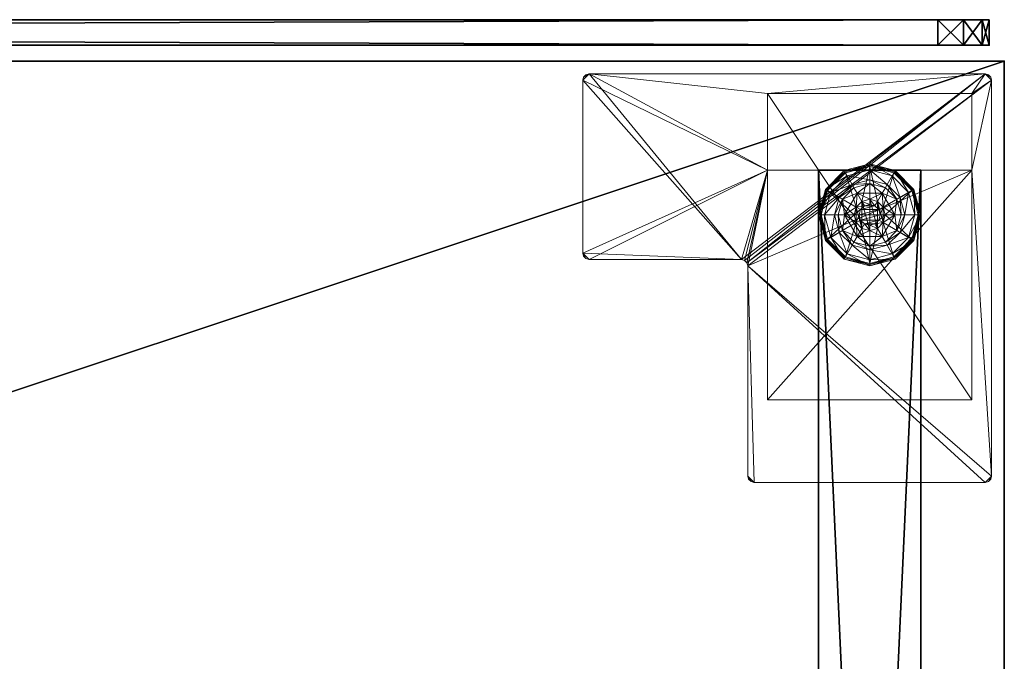
# Model space of a CAD drawing. Extents: x 0 to 204, y -1 to 144.
# Drawn here: x 195 to 204, y 138 to 144 of the extents above; entities that cross this region are included whole.
import ezdxf

# ---------------------------------------------------------------- set-up
doc = ezdxf.new("R2010")
doc.units = 0
doc.header["$LTSCALE"] = 0.3
doc.header["$MEASUREMENT"] = 0
for name, color, linetype in [('A-FURN-ATTRIBUTE-T', 7, 'Continuous'), ('AFURFR-P', 2, 'Continuous'), ('AFUTL-P', 2, 'Continuous'), ('EDGE', 1, 'Continuous'), ('PIETEMENT-V', 2, 'Continuous'), ('PLEXI', 7, 'Continuous'), ('SURFACE-H', 7, 'Continuous')]:
    doc.layers.add(name, color=color, linetype=linetype)
doc.layers.add('QUINCAILLERIE-BLANC', color=4, linetype='Continuous', lineweight=13)
doc.layers.add('QUINCAILLERIE-CHR', color=4, linetype='Continuous', lineweight=13)
doc.styles.add('LOGIFLEX - Notes', font='ARIALN.TTF', dxfattribs={"height": 0.09375})

# ---------------------------------------------------------------- blocks, each defined once
blk = doc.blocks.new('3-PAT-D-Y24')
at = {"layer": 'PIETEMENT-V'}
mesh = blk.add_polyface(dxfattribs=at)
corners = [(-1.8175, -1.0675, 1.25), (-0.8175, -1.0675, 1.25), (-0.8175, -22.9325, 1.25), (-1.8175, -22.9325, 1.25), (-0.8175, -22.9325, 20.25), (-0.8175, -1.0675, 20.25), (-1.8175, -22.9325, 20.25), (-1.8175, -1.0675, 20.25)]
mesh.append_faces([[corners[k] for k in face] for face in [(3, 0, 2, 2), (5, 4, 1, 1), (4, 6, 2, 2), (6, 7, 3, 3), (7, 5, 0, 0), (4, 5, 6, 6)]], dxfattribs={"vtx1": -1, "vtx2": -1})
mesh.append_faces([[corners[k] for k in face] for face in [(0, 1, 2, 2), (4, 2, 1, 1), (6, 3, 2, 2), (7, 0, 3, 3), (5, 1, 0, 0), (5, 7, 6, 6)]], dxfattribs={"vtx2": -1, "vtx3": -1})
at = {"layer": 'QUINCAILLERIE-BLANC'}
mesh = blk.add_polyface(dxfattribs=at)
corners = [(-1.7397, -1.2613, 0.0033), (-1.7289, -1.2675), (-1.7925, -1.505), (-1.5612, -1.0828, 0.0033), (-1.805, -1.505, 0.0033), (-1.3175, -1.0175, 0.0033), (-1.555, -1.0936), (-1.4496, -1.4288, 0.5758), (-1.4405, -1.292, 0.5758), (-1.5635, -1.505, 0.5758), (-1.4405, -1.292, 0.38), (-1.5635, -1.505, 0.38), (-1.5838, -1.3513, 0.38), (-1.625, -1.505, 0.38), (-1.4713, -1.2387, 0.38), (-1.699, -1.2847, 0.1453), (-1.7505, -1.255, 0.12), (-1.8175, -1.505, 0.12), (-1.5378, -1.1235, 0.1453), (-1.4891, -1.2078, 0.2427), (-1.6147, -1.3334, 0.2427), (-1.7581, -1.505, 0.1453), (-1.3175, -1.0644, 0.1453), (-1.5675, -1.072, 0.12), (-1.6606, -1.505, 0.2427), (-1.3175, -1.1619, 0.2427), (-1.7505, -1.255, 0.025), (-1.8175, -1.505, 0.025), (-1.3175, -1.005, 0.12), (-1.5675, -1.072, 0.025), (-1.3175, -1.005, 0.025), (-1.4496, -1.4288), (-1.47, -1.505)]
mesh.append_faces([[corners[k] for k in face] for face in [(19, 15, 20, 20), (24, 12, 20, 20)]], dxfattribs={"vtx0": -1, "vtx2": -1})
mesh.append_faces([[corners[k] for k in face] for face in [(7, 8, 9, 9), (12, 11, 10, 10), (1, 31, 32, 32), (31, 1, 6, 6)]], dxfattribs={"vtx0": -1, "vtx2": -1, "vtx3": -1})
mesh.append_faces([[corners[k] for k in face] for face in [(4, 0, 2, 2), (3, 5, 6, 6), (9, 8, 11, 11), (18, 15, 19, 19), (21, 15, 17, 17), (18, 22, 23, 23), (13, 12, 24, 24), (19, 20, 14, 14), (24, 20, 21, 21), (19, 25, 18, 18), (23, 28, 29, 29), (17, 16, 27, 27), (29, 30, 3, 3), (27, 26, 4, 4)]], dxfattribs={"vtx1": -1, "vtx2": -1})
mesh.append_faces([[corners[k] for k in face] for face in [(12, 13, 11, 11), (14, 12, 10, 10), (2, 1, 32, 32)]], dxfattribs={"vtx1": -1, "vtx2": -1, "vtx3": -1})
mesh.append_faces([[corners[k] for k in face] for face in [(0, 1, 2, 2), (1, 0, 3, 3), (8, 10, 11, 11), (15, 16, 17, 17), (16, 15, 18, 18), (20, 15, 21, 21), (20, 12, 14, 14), (18, 23, 16, 16), (16, 26, 27, 27), (26, 16, 23, 23), (23, 29, 26, 26), (0, 26, 29, 29), (26, 0, 4, 4), (3, 6, 1, 1), (29, 3, 0, 0)]], dxfattribs={"vtx2": -1, "vtx3": -1})
mesh = blk.add_polyface(dxfattribs=at)
corners = [(-1.2663, -1.4162, 2.085), (-1.3687, -1.4162, 2.085), (-1.4063, -1.4538, 2.085), (-1.2287, -1.4538, 2.085), (-1.42, -1.505, 2.085), (-1.3175, -1.0175, 0.0033), (-1.3175, -1.03), (-1.555, -1.0936), (-1.3175, -1.3525, 0.5758), (-1.1945, -1.292, 0.5758), (-1.4405, -1.292, 0.5758), (-1.3937, -1.3729, 0.5758), (-1.4496, -1.4288, 0.5758), (-1.1945, -1.292, 0.38), (-1.4405, -1.292, 0.38), (-1.4496, -1.4288, 2.035), (-1.47, -1.505, 0.5758), (-1.3937, -1.3729, 2.035), (-1.3175, -1.3525, 2.035), (-1.47, -1.505, 2.035), (-1.3175, -1.1975, 0.38), (-1.4713, -1.2387, 0.38), (-1.3175, -1.0644, 0.1453), (-1.3175, -1.005, 0.12), (-1.5675, -1.072, 0.12), (-1.3175, -1.1619, 0.2427), (-1.5378, -1.1235, 0.1453), (-1.4891, -1.2078, 0.2427), (-1.3175, -1.005, 0.025), (-1.5675, -1.072, 0.025), (-1.5612, -1.0828, 0.0033), (-1.3175, -1.3525), (-1.3937, -1.3729), (-1.4496, -1.4288), (-1.4496, -1.4288, 0.12), (-1.47, -1.505, 0.12), (-1.3175, -1.3525, 0.12), (-1.3937, -1.3729, 0.12), (-1.47, -1.505), (-1.3175, -1.6575, 0.12), (-1.4496, -1.5812, 0.12), (-1.3937, -1.6371, 0.12), (-1.3175, -1.4025, 2.085)]
mesh.append_faces([[corners[k] for k in face] for face in [(27, 20, 25, 25)]], dxfattribs={"vtx0": -1, "vtx2": -1})
mesh.append_faces([[corners[k] for k in face] for face in [(0, 1, 2, 2), (3, 2, 4, 4), (8, 9, 10, 10), (6, 31, 32, 32), (7, 32, 33, 33), (39, 37, 36, 36), (41, 34, 37, 37)]], dxfattribs={"vtx0": -1, "vtx2": -1, "vtx3": -1})
mesh.append_faces([[corners[k] for k in face] for face in [(10, 9, 14, 14), (17, 18, 11, 11), (19, 15, 16, 16), (21, 20, 27, 27), (32, 31, 37, 37), (38, 33, 35, 35), (1, 42, 17, 17)]], dxfattribs={"vtx1": -1, "vtx2": -1})
mesh.append_faces([[corners[k] for k in face] for face in [(3, 0, 2, 2), (11, 8, 10, 10), (12, 11, 10, 10), (20, 21, 14, 14), (7, 6, 32, 32)]], dxfattribs={"vtx1": -1, "vtx2": -1, "vtx3": -1})
mesh.append_faces([[corners[k] for k in face] for face in [(5, 6, 7, 7), (9, 13, 14, 14), (15, 12, 16, 16), (12, 15, 17, 17), (18, 8, 11, 11), (17, 11, 12, 12), (22, 23, 24, 24), (25, 22, 26, 26), (23, 28, 29, 29), (28, 5, 30, 30), (33, 34, 35, 35), (34, 33, 32, 32), (31, 36, 37, 37), (32, 37, 34, 34), (40, 35, 34, 34), (2, 15, 19, 19), (15, 2, 1, 1), (42, 18, 17, 17), (1, 17, 15, 15)]], dxfattribs={"vtx2": -1, "vtx3": -1})
mesh = blk.add_polyface(dxfattribs=at)
corners = [(-0.8953, -1.2613, 0.0033), (-0.9061, -1.2675), (-1.08, -1.0936), (-1.3175, -1.03), (-1.3175, -1.0175, 0.0033), (-1.0738, -1.0828, 0.0033), (-1.1945, -1.292, 0.5758), (-1.0715, -1.505, 0.5758), (-1.1945, -1.292, 0.38), (-1.2413, -1.3729, 0.5758), (-1.1854, -1.4288, 0.5758), (-1.3175, -1.3525, 0.5758), (-1.3175, -1.3525, 2.035), (-1.2413, -1.3729, 2.035), (-1.3175, -1.1975, 0.38), (-1.4405, -1.292, 0.38), (-1.1638, -1.2387, 0.38), (-1.0512, -1.3513, 0.38), (-0.936, -1.2847, 0.1453), (-0.8845, -1.255, 0.12), (-1.0675, -1.072, 0.12), (-1.3175, -1.005, 0.12), (-1.3175, -1.0644, 0.1453), (-1.0972, -1.1235, 0.1453), (-1.1459, -1.2078, 0.2427), (-1.3175, -1.1619, 0.2427), (-0.9744, -1.505, 0.2427), (-1.0203, -1.3334, 0.2427), (-1.3175, -1.005, 0.025), (-0.8845, -1.255, 0.025), (-1.0675, -1.072, 0.025), (-1.2413, -1.3729), (-1.3175, -1.3525), (-1.1854, -1.4288), (-1.3175, -1.3525, 0.12), (-1.2413, -1.3729, 0.12)]
mesh.append_faces([[corners[k] for k in face] for face in [(24, 22, 25, 25), (26, 18, 27, 27), (24, 17, 27, 27)]], dxfattribs={"vtx0": -1, "vtx2": -1})
mesh.append_faces([[corners[k] for k in face] for face in [(14, 15, 8, 8), (31, 3, 2, 2), (2, 33, 31, 31)]], dxfattribs={"vtx0": -1, "vtx2": -1, "vtx3": -1})
mesh.append_faces([[corners[k] for k in face] for face in [(5, 0, 2, 2), (6, 7, 8, 8), (23, 22, 24, 24), (23, 18, 20, 20), (16, 17, 24, 24), (24, 25, 16, 16), (24, 27, 23, 23), (20, 19, 30, 30), (30, 29, 5, 5)]], dxfattribs={"vtx1": -1, "vtx2": -1})
mesh.append_faces([[corners[k] for k in face] for face in [(9, 10, 6, 6), (11, 9, 6, 6), (16, 14, 8, 8), (17, 16, 8, 8), (31, 32, 3, 3), (2, 1, 33, 33)]], dxfattribs={"vtx1": -1, "vtx2": -1, "vtx3": -1})
mesh.append_faces([[corners[k] for k in face] for face in [(0, 1, 2, 2), (3, 4, 5, 5), (11, 12, 13, 13), (13, 9, 11, 11), (18, 19, 20, 20), (21, 22, 23, 23), (27, 18, 23, 23), (25, 14, 16, 16), (23, 20, 21, 21), (28, 21, 20, 20), (19, 29, 30, 30), (20, 30, 28, 28), (29, 0, 5, 5), (4, 28, 30, 30), (5, 2, 3, 3), (30, 5, 4, 4), (34, 32, 31, 31), (31, 35, 34, 34)]], dxfattribs={"vtx2": -1, "vtx3": -1})
mesh = blk.add_polyface(dxfattribs=at)
corners = [(-1.42, -1.505, 2.085), (-1.215, -1.505, 2.085), (-1.2287, -1.4538, 2.085), (-1.3175, -1.4025, 2.085), (-1.3687, -1.4162, 2.085), (-1.2663, -1.4162, 2.085), (-0.9061, -1.2675), (-0.8953, -1.2613, 0.0033), (-0.83, -1.505, 0.0033), (-1.0715, -1.505, 0.5758), (-1.0715, -1.505, 0.38), (-1.1945, -1.292, 0.38), (-1.1854, -1.4288, 0.5758), (-1.1945, -1.292, 0.5758), (-1.165, -1.505, 0.5758), (-1.1854, -1.4288, 2.035), (-1.2413, -1.3729, 0.5758), (-1.165, -1.505, 2.035), (-1.2413, -1.3729, 2.035), (-1.0512, -1.3513, 0.38), (-1.01, -1.505, 0.38), (-0.8845, -1.255, 0.12), (-0.936, -1.2847, 0.1453), (-0.8769, -1.505, 0.1453), (-0.9744, -1.505, 0.2427), (-1.0203, -1.3334, 0.2427), (-0.8175, -1.505, 0.12), (-0.8845, -1.255, 0.025), (-0.8175, -1.505, 0.025), (-0.8425, -1.505), (-1.165, -1.505), (-1.1854, -1.4288), (-1.1854, -1.4288, 0.12), (-1.2413, -1.3729, 0.12), (-1.2413, -1.3729), (-1.165, -1.505, 0.12), (-1.1854, -1.5812, 0.12), (-1.2413, -1.6371, 0.12), (-1.3175, -1.6575, 0.12), (-1.3175, -1.3525, 0.12), (-1.3175, -1.3525, 2.035), (-1.2287, -1.5562, 2.085)]
mesh.append_faces([[corners[k] for k in face] for face in [(0, 1, 2, 2), (12, 9, 13, 13), (19, 11, 10, 10), (6, 30, 31, 31), (30, 6, 29, 29), (37, 39, 33, 33)]], dxfattribs={"vtx0": -1, "vtx2": -1, "vtx3": -1})
mesh.append_faces([[corners[k] for k in face] for face in [(3, 4, 5, 5), (18, 15, 16, 16), (23, 22, 24, 24), (24, 25, 20, 20), (34, 31, 33, 33), (5, 2, 18, 18), (1, 41, 17, 17)]], dxfattribs={"vtx1": -1, "vtx2": -1})
mesh.append_faces([[corners[k] for k in face] for face in [(12, 14, 9, 9), (20, 19, 10, 10), (33, 32, 36, 36), (37, 38, 39, 39)]], dxfattribs={"vtx1": -1, "vtx2": -1, "vtx3": -1})
mesh.append_faces([[corners[k] for k in face] for face in [(6, 7, 8, 8), (9, 10, 11, 11), (15, 12, 16, 16), (12, 15, 17, 17), (17, 14, 12, 12), (21, 22, 23, 23), (25, 19, 20, 20), (23, 26, 21, 21), (27, 21, 26, 26), (26, 28, 27, 27), (7, 27, 28, 28), (8, 29, 6, 6), (28, 8, 7, 7), (31, 32, 33, 33), (32, 31, 30, 30), (30, 35, 32, 32), (40, 3, 5, 5), (2, 15, 18, 18), (15, 2, 1, 1), (5, 18, 40, 40), (1, 17, 15, 15)]], dxfattribs={"vtx2": -1, "vtx3": -1})
mesh = blk.add_polyface(dxfattribs=at)
corners = [(-1.2287, -1.5562, 2.085), (-1.4063, -1.5562, 2.085), (-1.3687, -1.5938, 2.085), (-1.7289, -1.7425), (-1.7397, -1.7487, 0.0033), (-1.805, -1.505, 0.0033), (-1.4496, -1.5812, 0.5758), (-1.5635, -1.505, 0.5758), (-1.4405, -1.718, 0.5758), (-1.47, -1.505, 0.5758), (-1.4496, -1.4288, 0.5758), (-1.5635, -1.505, 0.38), (-1.4405, -1.718, 0.38), (-1.4496, -1.5812, 2.035), (-1.3937, -1.6371, 0.5758), (-1.47, -1.505, 2.035), (-1.3937, -1.6371, 2.035), (-1.5838, -1.6588, 0.38), (-1.625, -1.505, 0.38), (-1.7505, -1.755, 0.12), (-1.699, -1.7253, 0.1453), (-1.7581, -1.505, 0.1453), (-1.6606, -1.505, 0.2427), (-1.6147, -1.6766, 0.2427), (-1.8175, -1.505, 0.12), (-1.7505, -1.755, 0.025), (-1.8175, -1.505, 0.025), (-1.7925, -1.505), (-1.47, -1.505), (-1.4496, -1.5812), (-1.4496, -1.5812, 0.12), (-1.3937, -1.6371, 0.12), (-1.47, -1.505, 0.12), (-1.3937, -1.6371), (-1.3175, -1.6575, 0.12), (-1.3937, -1.3729, 0.12), (-1.4496, -1.4288, 0.12), (-1.3175, -1.6575, 2.035), (-1.3175, -1.6075, 2.085), (-1.42, -1.505, 2.085), (-1.4063, -1.4538, 2.085)]
mesh.append_faces([[corners[k] for k in face] for face in [(9, 7, 6, 6)]], dxfattribs={"vtx0": -1, "vtx1": -1, "vtx2": -1})
mesh.append_faces([[corners[k] for k in face] for face in [(22, 20, 23, 23)]], dxfattribs={"vtx0": -1, "vtx2": -1})
mesh.append_faces([[corners[k] for k in face] for face in [(0, 1, 2, 2), (6, 7, 8, 8), (17, 12, 11, 11), (3, 28, 29, 29), (35, 34, 31, 31)]], dxfattribs={"vtx0": -1, "vtx2": -1, "vtx3": -1})
mesh.append_faces([[corners[k] for k in face] for face in [(16, 13, 14, 14), (21, 20, 22, 22), (22, 23, 18, 18), (33, 29, 31, 31), (39, 40, 15, 15), (2, 1, 16, 16)]], dxfattribs={"vtx1": -1, "vtx2": -1})
mesh.append_faces([[corners[k] for k in face] for face in [(9, 10, 7, 7), (18, 17, 11, 11), (3, 27, 28, 28), (31, 30, 36, 36)]], dxfattribs={"vtx1": -1, "vtx2": -1, "vtx3": -1})
mesh.append_faces([[corners[k] for k in face] for face in [(3, 4, 5, 5), (7, 11, 12, 12), (13, 6, 14, 14), (6, 13, 15, 15), (15, 9, 6, 6), (19, 20, 21, 21), (23, 17, 18, 18), (21, 24, 19, 19), (25, 19, 24, 24), (24, 26, 25, 25), (4, 25, 26, 26), (5, 27, 3, 3), (26, 5, 4, 4), (29, 30, 31, 31), (30, 29, 28, 28), (28, 32, 30, 30), (33, 31, 34, 34), (37, 38, 2, 2), (1, 13, 16, 16), (13, 1, 39, 39), (39, 15, 13, 13), (2, 16, 37, 37)]], dxfattribs={"vtx2": -1, "vtx3": -1})
mesh = blk.add_polyface(dxfattribs=at)
corners = [(-1.4063, -1.5562, 2.085), (-1.2287, -1.5562, 2.085), (-1.215, -1.505, 2.085), (-1.3687, -1.5938, 2.085), (-1.3175, -1.6075, 2.085), (-1.2663, -1.5938, 2.085), (-1.42, -1.505, 2.085), (-1.3175, -1.9925, 0.0033), (-1.3175, -1.98), (-1.08, -1.9164), (-1.1945, -1.718, 0.5758), (-1.4405, -1.718, 0.5758), (-1.1945, -1.718, 0.38), (-1.3175, -1.6575, 0.5758), (-1.2413, -1.6371, 0.5758), (-1.1854, -1.5812, 0.5758), (-1.1854, -1.5812, 2.035), (-1.165, -1.505, 0.5758), (-1.2413, -1.6371, 2.035), (-1.3175, -1.6575, 2.035), (-1.165, -1.505, 2.035), (-1.3175, -1.8125, 0.38), (-1.1638, -1.7713, 0.38), (-1.3175, -1.9456, 0.1453), (-1.3175, -2.005, 0.12), (-1.0675, -1.938, 0.12), (-1.3175, -1.8481, 0.2427), (-1.0972, -1.8865, 0.1453), (-1.1459, -1.8022, 0.2427), (-1.3175, -2.005, 0.025), (-1.0675, -1.938, 0.025), (-1.0738, -1.9272, 0.0033), (-1.3175, -1.6575), (-1.2413, -1.6371), (-1.1854, -1.5812), (-1.1854, -1.5812, 0.12), (-1.165, -1.505, 0.12), (-1.3175, -1.6575, 0.12), (-1.2413, -1.6371, 0.12), (-1.165, -1.505), (-1.1854, -1.4288, 0.12), (-1.2413, -1.3729, 0.12)]
mesh.append_faces([[corners[k] for k in face] for face in [(28, 21, 26, 26)]], dxfattribs={"vtx0": -1, "vtx2": -1})
mesh.append_faces([[corners[k] for k in face] for face in [(0, 1, 2, 2), (3, 5, 1, 1), (13, 11, 10, 10), (8, 32, 33, 33), (9, 33, 34, 34), (41, 35, 38, 38)]], dxfattribs={"vtx0": -1, "vtx2": -1, "vtx3": -1})
mesh.append_faces([[corners[k] for k in face] for face in [(10, 11, 12, 12), (18, 19, 14, 14), (20, 16, 17, 17), (22, 21, 28, 28), (33, 32, 38, 38), (39, 34, 36, 36), (5, 4, 18, 18)]], dxfattribs={"vtx1": -1, "vtx2": -1})
mesh.append_faces([[corners[k] for k in face] for face in [(6, 0, 2, 2), (14, 13, 10, 10), (15, 14, 10, 10), (21, 22, 12, 12), (9, 8, 33, 33)]], dxfattribs={"vtx1": -1, "vtx2": -1, "vtx3": -1})
mesh.append_faces([[corners[k] for k in face] for face in [(3, 4, 5, 5), (7, 8, 9, 9), (16, 15, 17, 17), (15, 16, 18, 18), (19, 13, 14, 14), (18, 14, 15, 15), (23, 24, 25, 25), (26, 23, 27, 27), (24, 29, 30, 30), (29, 7, 31, 31), (34, 35, 36, 36), (35, 34, 33, 33), (32, 37, 38, 38), (33, 38, 35, 35), (40, 36, 35, 35), (1, 16, 20, 20), (16, 1, 5, 5), (4, 19, 18, 18), (5, 18, 16, 16)]], dxfattribs={"vtx2": -1, "vtx3": -1})
mesh = blk.add_polyface(dxfattribs=at)
corners = [(-1.3175, -1.98), (-1.3175, -1.9925, 0.0033), (-1.5612, -1.9272, 0.0033), (-1.7397, -1.7487, 0.0033), (-1.7289, -1.7425), (-1.555, -1.9164), (-1.4405, -1.718, 0.5758), (-1.4405, -1.718, 0.38), (-1.1945, -1.718, 0.38), (-1.3937, -1.6371, 0.5758), (-1.4496, -1.5812, 0.5758), (-1.3175, -1.6575, 0.5758), (-1.5635, -1.505, 0.5758), (-1.3175, -1.6575, 2.035), (-1.3937, -1.6371, 2.035), (-1.3175, -1.8125, 0.38), (-1.4713, -1.7713, 0.38), (-1.5838, -1.6588, 0.38), (-1.699, -1.7253, 0.1453), (-1.7505, -1.755, 0.12), (-1.5675, -1.938, 0.12), (-1.3175, -2.005, 0.12), (-1.3175, -1.9456, 0.1453), (-1.5378, -1.8865, 0.1453), (-1.4891, -1.8022, 0.2427), (-1.3175, -1.8481, 0.2427), (-1.6147, -1.6766, 0.2427), (-1.3175, -2.005, 0.025), (-1.7505, -1.755, 0.025), (-1.5675, -1.938, 0.025), (-1.3937, -1.6371), (-1.3175, -1.6575), (-1.4496, -1.5812), (-1.3175, -1.6575, 0.12)]
mesh.append_faces([[corners[k] for k in face] for face in [(24, 22, 25, 25), (24, 17, 26, 26)]], dxfattribs={"vtx0": -1, "vtx2": -1})
mesh.append_faces([[corners[k] for k in face] for face in [(15, 8, 7, 7), (30, 0, 5, 5), (5, 32, 30, 30)]], dxfattribs={"vtx0": -1, "vtx2": -1, "vtx3": -1})
mesh.append_faces([[corners[k] for k in face] for face in [(2, 3, 5, 5), (6, 12, 7, 7), (23, 22, 24, 24), (23, 18, 20, 20), (16, 17, 24, 24), (24, 25, 16, 16), (24, 26, 23, 23), (20, 19, 29, 29), (29, 28, 2, 2)]], dxfattribs={"vtx1": -1, "vtx2": -1})
mesh.append_faces([[corners[k] for k in face] for face in [(9, 10, 6, 6), (11, 9, 6, 6), (16, 15, 7, 7), (17, 16, 7, 7), (30, 31, 0, 0), (5, 4, 32, 32)]], dxfattribs={"vtx1": -1, "vtx2": -1, "vtx3": -1})
mesh.append_faces([[corners[k] for k in face] for face in [(1, 27, 29, 29), (29, 2, 1, 1)]], dxfattribs={"vtx2": -1})
mesh.append_faces([[corners[k] for k in face] for face in [(0, 1, 2, 2), (3, 4, 5, 5), (6, 7, 8, 8), (11, 13, 14, 14), (14, 9, 11, 11), (18, 19, 20, 20), (21, 22, 23, 23), (26, 18, 23, 23), (25, 15, 16, 16), (23, 20, 21, 21), (27, 21, 20, 20), (19, 28, 29, 29), (20, 29, 27, 27), (28, 3, 2, 2), (2, 5, 0, 0), (33, 31, 30, 30)]], dxfattribs={"vtx2": -1, "vtx3": -1})
mesh = blk.add_polyface(dxfattribs=at)
corners = [(-0.8953, -1.7487, 0.0033), (-0.9061, -1.7425), (-0.8425, -1.505), (-1.0738, -1.9272, 0.0033), (-0.83, -1.505, 0.0033), (-1.3175, -1.9925, 0.0033), (-1.08, -1.9164), (-1.1945, -1.718, 0.5758), (-1.1945, -1.718, 0.38), (-1.0715, -1.505, 0.38), (-1.0715, -1.505, 0.5758), (-1.1854, -1.5812, 0.5758), (-1.165, -1.505, 0.5758), (-1.0512, -1.6588, 0.38), (-1.1638, -1.7713, 0.38), (-1.01, -1.505, 0.38), (-0.936, -1.7253, 0.1453), (-0.8845, -1.755, 0.12), (-0.8175, -1.505, 0.12), (-1.0972, -1.8865, 0.1453), (-1.1459, -1.8022, 0.2427), (-1.0203, -1.6766, 0.2427), (-0.8769, -1.505, 0.1453), (-1.3175, -1.9456, 0.1453), (-1.0675, -1.938, 0.12), (-0.9744, -1.505, 0.2427), (-1.3175, -1.8481, 0.2427), (-0.8845, -1.755, 0.025), (-0.8175, -1.505, 0.025), (-1.3175, -2.005, 0.12), (-1.0675, -1.938, 0.025), (-1.3175, -2.005, 0.025), (-1.1854, -1.5812), (-1.165, -1.505)]
mesh.append_faces([[corners[k] for k in face] for face in [(15, 9, 13, 13)]], dxfattribs={"vtx0": -1, "vtx1": -1, "vtx2": -1})
mesh.append_faces([[corners[k] for k in face] for face in [(20, 16, 21, 21), (25, 13, 21, 21)]], dxfattribs={"vtx0": -1, "vtx2": -1})
mesh.append_faces([[corners[k] for k in face] for face in [(11, 7, 10, 10), (13, 9, 8, 8), (1, 32, 33, 33), (32, 1, 6, 6)]], dxfattribs={"vtx0": -1, "vtx2": -1, "vtx3": -1})
mesh.append_faces([[corners[k] for k in face] for face in [(4, 0, 2, 2), (3, 5, 6, 6), (10, 7, 9, 9), (19, 16, 20, 20), (22, 16, 18, 18), (19, 23, 24, 24), (15, 13, 25, 25), (20, 21, 14, 14), (25, 21, 22, 22), (20, 26, 19, 19), (24, 29, 30, 30), (18, 17, 28, 28), (28, 27, 4, 4), (30, 31, 3, 3)]], dxfattribs={"vtx1": -1, "vtx2": -1})
mesh.append_faces([[corners[k] for k in face] for face in [(12, 11, 10, 10), (14, 13, 8, 8), (2, 1, 33, 33)]], dxfattribs={"vtx1": -1, "vtx2": -1, "vtx3": -1})
mesh.append_faces([[corners[k] for k in face] for face in [(0, 27, 30, 30), (30, 3, 0, 0)]], dxfattribs={"vtx2": -1})
mesh.append_faces([[corners[k] for k in face] for face in [(0, 1, 2, 2), (1, 0, 3, 3), (7, 8, 9, 9), (16, 17, 18, 18), (17, 16, 19, 19), (21, 16, 22, 22), (21, 13, 14, 14), (19, 24, 17, 17), (17, 27, 28, 28), (27, 17, 24, 24), (24, 30, 27, 27), (27, 0, 4, 4), (3, 6, 1, 1)]], dxfattribs={"vtx2": -1, "vtx3": -1})
at = {"layer": 'QUINCAILLERIE-CHR'}
mesh = blk.add_polyface(dxfattribs=at)
corners = [(-0.1562, -0.1334, 27.8125), (-0.1875, -0.125, 27.8125), (-0.1875, -0.125, 28), (-0.1562, -0.1334, 28), (-0.1334, -0.1562, 28), (-0.125, -0.1875, 27.8125), (-0.1334, -0.1562, 27.8125), (-0.125, -0.1875, 28), (-0.125, -4.0625, 28), (-0.125, -4.0625, 27.8125), (-0.1334, -4.0938, 27.8125), (-0.1334, -4.0938, 28), (-0.1562, -4.1166, 28), (-0.1875, -4.125, 27.8125), (-0.1562, -4.1166, 27.8125), (-0.1875, -4.125, 28), (-2.4475, -4.125, 28), (-2.4475, -4.125, 27.8125), (-2.4787, -4.1166, 27.8125), (-2.4787, -4.1166, 28), (-2.5016, -4.0938, 28), (-2.51, -4.0625, 27.8125), (-2.5016, -4.0938, 27.8125), (-2.51, -4.0625, 28), (-2.51, -2.0045, 28), (-2.51, -2.0045, 27.8125), (-2.5184, -1.9733, 27.8125), (-2.5184, -1.9733, 28), (-2.5412, -1.9504, 28), (-2.5725, -1.942, 27.8125), (-2.5412, -1.9504, 27.8125), (-2.5725, -1.942, 28), (-4.0625, -1.942, 28), (-4.0625, -1.942, 27.8125), (-4.0938, -1.9336, 27.8125), (-4.0938, -1.9336, 28), (-4.1166, -1.9108, 28), (-4.125, -1.8795, 27.8125), (-4.1166, -1.9108, 27.8125), (-4.125, -1.8795, 28), (-4.125, -0.1875, 28), (-4.125, -0.1875, 27.8125), (-4.1166, -0.1562, 27.8125), (-4.1166, -0.1562, 28), (-4.0938, -0.1334, 28), (-4.0625, -0.125, 27.8125), (-4.0938, -0.1334, 27.8125), (-4.0625, -0.125, 28), (-2.3175, -0.3175, 0.5), (-2.3175, -0.3175, 27.8125), (-0.3175, -0.3175, 27.8125), (-0.3175, -0.3175, 0.5), (-0.3175, -1.0675, 1.25), (-0.3175, -1.0675, 27.8125), (-2.3175, -1.0675, 27.8125), (-2.3175, -1.0675, 1.25), (-0.3175, -3.3175, 1.25), (-0.3175, -3.3175, 0.5), (-2.3175, -3.3175, 0.5), (-2.3175, -3.3175, 1.25)]
mesh.append_faces([[corners[k] for k in face] for face in [(28, 2, 31, 31), (13, 9, 14, 14)]], dxfattribs={"vtx0": -1, "vtx1": -1, "vtx2": -1})
mesh.append_faces([[corners[k] for k in face] for face in [(15, 8, 24, 24), (27, 7, 2, 2), (40, 31, 47, 47), (5, 50, 1, 1), (41, 45, 54, 54), (33, 37, 54, 54), (13, 25, 9, 9), (9, 25, 53, 53)]], dxfattribs={"vtx0": -1, "vtx1": -1, "vtx2": -1, "vtx3": -1})
mesh.append_faces([[corners[k] for k in face] for face in [(0, 2, 3, 3), (4, 5, 6, 6), (3, 6, 0, 0), (10, 8, 11, 11), (12, 13, 14, 14), (11, 14, 10, 10), (18, 16, 19, 19), (20, 21, 22, 22), (19, 22, 18, 18), (26, 24, 27, 27), (28, 29, 30, 30), (27, 30, 26, 26), (34, 32, 35, 35), (36, 37, 38, 38), (35, 38, 34, 34), (42, 40, 43, 43), (44, 45, 46, 46), (43, 46, 42, 42), (52, 50, 53, 53)]], dxfattribs={"vtx0": -1, "vtx2": -1})
mesh.append_faces([[corners[k] for k in face] for face in [(31, 2, 47, 47), (24, 8, 7, 7), (23, 19, 16, 16), (39, 32, 31, 31), (24, 16, 15, 15), (47, 43, 40, 40), (52, 57, 51, 51), (25, 54, 53, 53), (45, 49, 54, 54), (49, 45, 1, 1), (5, 53, 50, 50), (1, 50, 49, 49), (54, 37, 41, 41), (17, 21, 25, 25), (1, 6, 5, 5), (54, 25, 26, 26)]], dxfattribs={"vtx0": -1, "vtx2": -1, "vtx3": -1})
mesh.append_faces([[corners[k] for k in face] for face in [(7, 5, 4, 4), (7, 8, 5, 5), (15, 13, 12, 12), (15, 16, 13, 13), (23, 21, 20, 20), (23, 24, 21, 21), (31, 29, 28, 28), (31, 32, 29, 29), (39, 37, 36, 36), (39, 40, 37, 37), (47, 45, 44, 44), (47, 2, 45, 45), (20, 19, 23, 23), (36, 35, 39, 39), (51, 48, 50, 50), (55, 52, 54, 54), (58, 48, 57, 57), (54, 49, 55, 55), (56, 52, 59, 59), (58, 57, 59, 59)]], dxfattribs={"vtx1": -1, "vtx2": -1})
mesh.append_faces([[corners[k] for k in face] for face in [(7, 4, 2, 2), (15, 12, 8, 8), (24, 23, 16, 16), (27, 24, 7, 7), (28, 27, 2, 2), (35, 32, 39, 39), (40, 39, 31, 31), (51, 50, 52, 52), (48, 58, 55, 55), (49, 48, 55, 55), (41, 42, 45, 45), (33, 34, 37, 37), (29, 33, 54, 54), (30, 29, 54, 54), (26, 30, 54, 54), (17, 18, 21, 21), (13, 17, 25, 25), (5, 9, 53, 53)]], dxfattribs={"vtx1": -1, "vtx2": -1, "vtx3": -1})
mesh.append_faces([[corners[k] for k in face] for face in [(0, 1, 2, 2), (3, 4, 6, 6), (8, 9, 5, 5), (10, 9, 8, 8), (11, 12, 14, 14), (16, 17, 13, 13), (18, 17, 16, 16), (19, 20, 22, 22), (24, 25, 21, 21), (26, 25, 24, 24), (27, 28, 30, 30), (32, 33, 29, 29), (34, 33, 32, 32), (35, 36, 38, 38), (40, 41, 37, 37), (42, 41, 40, 40), (43, 44, 46, 46), (2, 1, 45, 45), (4, 3, 2, 2), (12, 11, 8, 8), (47, 44, 43, 43), (48, 49, 50, 50), (52, 53, 54, 54), (52, 56, 57, 57), (48, 51, 57, 57), (58, 59, 55, 55), (52, 55, 59, 59), (57, 56, 59, 59), (1, 0, 6, 6), (42, 46, 45, 45), (34, 38, 37, 37), (18, 22, 21, 21), (9, 10, 14, 14)]], dxfattribs={"vtx2": -1, "vtx3": -1})
blk = doc.blocks.new('3-2472TOP')
at = {"layer": 'AFURFR-P'}
blk.add_point((72, 0, 29), dxfattribs=at)
at = {"layer": 'EDGE'}
mesh = blk.add_polyface(dxfattribs=at)
corners = [(72, -24, 29), (72, 0, 29), (72, 0, 28), (72, -24, 28), (0, 0, 29), (0, 0, 28), (0, -24, 29), (0, -24, 28)]
mesh.append_faces([[corners[k] for k in face] for face in [(0, 1, 2, 2), (2, 3, 0, 0), (1, 4, 5, 5), (5, 2, 1, 1), (6, 0, 3, 3), (3, 7, 6, 6), (4, 6, 7, 7), (7, 5, 4, 4)]], dxfattribs={"vtx2": -1, "vtx3": -1})
at = {"layer": 'SURFACE-H'}
mesh = blk.add_polyface(dxfattribs=at)
corners = [(72, -24, 29), (0, -24, 29), (0, 0, 29), (72, 0, 29)]
mesh.append_faces([[corners[k] for k in face] for face in [(0, 1, 2, 2), (2, 3, 0, 0)]], dxfattribs={"vtx2": -1, "vtx3": -1})
mesh = blk.add_polyface(dxfattribs=at)
corners = [(0, -24, 28), (72, -24, 28), (72, 0, 28), (0, 0, 28)]
mesh.append_faces([[corners[k] for k in face] for face in [(0, 1, 2, 2), (2, 3, 0, 0)]], dxfattribs={"vtx2": -1, "vtx3": -1})
blk = doc.blocks.new('LV2472IY_THREEDVIEW_WAVC_____CONNECTIVITY_____No_____GROMMET_____GRL_____QI_____No_____WAVC_____No')
blk.add_blockref('3-2472TOP', (0, 0))
blk = doc.blocks.new('LV2472IY_THREEDVIEW_QI_____CONNECTIVITY_____No_____GROMMET_____GRL_____QI_____No_____WAVC_____No')
blk.add_blockref('LV2472IY_THREEDVIEW_WAVC_____CONNECTIVITY_____No_____GROMMET_____GRL_____QI_____No_____WAVC_____No', (0, 0))
blk = doc.blocks.new('LV2472IY_THREEDVIEW_CONNECT_____CONNECTIVITY_____No_____GROMMET_____GRL_____QI_____No_____WAVC_____No')
blk.add_blockref('LV2472IY_THREEDVIEW_QI_____CONNECTIVITY_____No_____GROMMET_____GRL_____QI_____No_____WAVC_____No', (0, 0))
blk = doc.blocks.new('LV2472IY_THREEDVIEW_GR_____CONNECTIVITY_____No_____GROMMET_____GRL_____QI_____No_____WAVC_____No')
blk.add_blockref('LV2472IY_THREEDVIEW_CONNECT_____CONNECTIVITY_____No_____GROMMET_____GRL_____QI_____No_____WAVC_____No', (0, 0))
blk = doc.blocks.new('3_LV2472IY_____XI_____XO_____CONNECTIVITY_____No_____GROMMET_____GRL_____QI_____No_____WAVC_____No')
for name, p in [('LV2472IY_THREEDVIEW_GR_____CONNECTIVITY_____No_____GROMMET_____GRL_____QI_____No_____WAVC_____No', (0, 0)), ('3-PAT-D-Y24', (72, 0))]:
    blk.add_blockref(name, p)
at = {"layer": 'A-FURN-ATTRIBUTE-T', "style": 'LOGIFLEX - Notes'}
blk.add_attdef('CAPTG', (0, 1), '', height=2.5, dxfattribs=at)
at = {"layer": 'A-FURN-ATTRIBUTE-T', "style": 'LOGIFLEX - Notes', "flags": 1}
for tag in ['CAPPN', 'CAPMG', 'CAPMC', 'CAPQT', 'CAPDH']:
    blk.add_attdef(tag, (0, 0), '', height=0.001, dxfattribs=at)
blk = doc.blocks.new('3_LV2672UACC1')
at = {"layer": 'AFUTL-P'}
for p in [(0, 0, 20.125), (0, 0, 46.125)]:
    blk.add_point(p, dxfattribs=at)
at = {"layer": 'A-FURN-ATTRIBUTE-T', "style": 'LOGIFLEX - Notes', "flags": 1}
for tag, height in [('CAPTG', 2.5), ('CAPPN', 0.001), ('CAPMG', 0.001), ('CAPMC', 0.001), ('CAPQT', 0.001), ('CAPDH', 0.001), ('CAPGC', 0.001)]:
    blk.add_attdef(tag, (0, 0), '', height=height, dxfattribs=at)
at = {"layer": 'PLEXI'}
mesh = blk.add_polyface(dxfattribs=at)
corners = [(0, 0, 45.625), (0.067, -0.25, 45.875), (0.067, 0, 45.875), (0, -0.25, 45.625), (0.5, 0, 46.125), (0.25, 0, 46.058), (0.5, -0.25, 46.125), (0.25, -0.25, 46.058), (0.5, 0, 20.125), (0.25, -0.25, 20.192), (0.25, 0, 20.192), (0.5, -0.25, 20.125), (0, 0, 20.625), (0.067, 0, 20.375), (0, -0.25, 20.625), (0.067, -0.25, 20.375), (71, 0, 20.125), (71, -0.25, 20.125), (71, 0, 46.125), (71.25, 0, 46.058), (71.433, 0, 45.875), (71.5, 0, 45.625), (71.5, 0, 20.625), (71.433, 0, 20.375), (71.25, 0, 20.192), (71.5, -0.25, 20.625), (71.5, -0.25, 45.625), (71.25, -0.25, 20.192), (71.433, -0.25, 20.375), (71, -0.25, 46.125), (71.433, -0.25, 45.875), (71.25, -0.25, 46.058)]
mesh.append_faces([[corners[k] for k in face] for face in [(18, 0, 4, 4), (22, 12, 21, 21), (23, 16, 22, 22), (17, 14, 11, 11), (26, 3, 25, 25), (30, 29, 26, 26)]], dxfattribs={"vtx0": -1, "vtx1": -1, "vtx2": -1})
mesh.append_faces([[corners[k] for k in face] for face in [(22, 8, 12, 12), (21, 0, 18, 18), (14, 17, 25, 25), (3, 26, 6, 6)]], dxfattribs={"vtx0": -1, "vtx1": -1, "vtx2": -1, "vtx3": -1})
mesh.append_faces([[corners[k] for k in face] for face in [(0, 1, 2, 2), (6, 5, 7, 7), (2, 7, 5, 5), (8, 9, 10, 10), (14, 13, 15, 15), (10, 15, 13, 13), (17, 24, 27, 27), (22, 28, 23, 23), (23, 27, 24, 24), (26, 20, 30, 30), (18, 31, 19, 19), (19, 30, 20, 20)]], dxfattribs={"vtx0": -1, "vtx2": -1})
mesh.append_faces([[corners[k] for k in face] for face in [(4, 5, 6, 6), (1, 7, 2, 2), (12, 13, 14, 14), (9, 15, 10, 10), (0, 12, 3, 3), (8, 16, 11, 11), (19, 20, 18, 18), (10, 13, 8, 8), (22, 21, 25, 25), (16, 24, 17, 17), (28, 27, 23, 23), (6, 29, 4, 4), (21, 20, 26, 26), (31, 30, 19, 19), (27, 28, 17, 17), (7, 1, 6, 6)]], dxfattribs={"vtx1": -1, "vtx2": -1})
mesh.append_faces([[corners[k] for k in face] for face in [(20, 21, 18, 18), (16, 8, 22, 22), (13, 12, 8, 8), (12, 0, 21, 21), (0, 2, 4, 4), (28, 25, 17, 17), (29, 6, 26, 26), (1, 3, 6, 6), (3, 14, 25, 25), (14, 15, 11, 11)]], dxfattribs={"vtx1": -1, "vtx2": -1, "vtx3": -1})
mesh.append_faces([[corners[k] for k in face] for face in [(0, 3, 1, 1), (8, 11, 9, 9), (12, 14, 3, 3), (16, 17, 11, 11), (23, 24, 16, 16), (2, 5, 4, 4), (21, 26, 25, 25), (22, 25, 28, 28), (29, 18, 4, 4), (18, 29, 31, 31), (30, 31, 29, 29), (15, 9, 11, 11)]], dxfattribs={"vtx2": -1, "vtx3": -1})

msp = doc.modelspace()

# ---------------------------------------------------------------- block references
at = {"rotation": 180}
msp.add_blockref('3_LV2672UACC1', (204.0334, 143.8388, -2), dxfattribs=at)
msp.add_blockref('3_LV2472IY_____XI_____XO_____CONNECTIVITY_____No_____GROMMET_____GRL_____QI_____No_____WAVC_____No', (132.1825, 143.6825))

doc.saveas('drawing.dxf')
